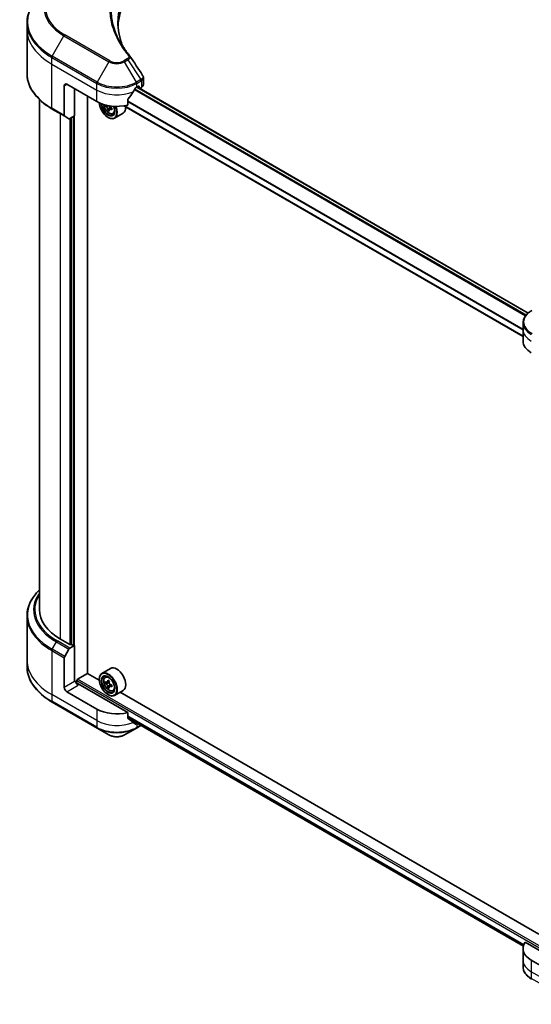
# Model space of a CAD drawing. Units: millimetres. Extents: x 80 to 9133, y 44 to 1590.
# Drawn here: x 828 to 1027, y 402 to 785 of the extents above; entities that cross this region are included whole.
import ezdxf

# ---------------------------------------------------------------- set-up
doc = ezdxf.new("R2010")
doc.units = ezdxf.units.MM
doc.header["$LTSCALE"] = 5.5
doc.layers.add('Visible (ISO)', color=7, linetype='Continuous', lineweight=35)
doc.layers.add('Visible Narrow (ISO)', color=7, linetype='Continuous', lineweight=25)

msp = doc.modelspace()

# ---------------------------------------------------------------- linework, layer by layer
at = {"layer": 'Visible (ISO)'}
for p, q in [((830.5877, 781.4519), (830.5877, 784.0261)), ((830.5877, 764.2829), (830.5877, 781.4519)), ((875.9111, 760.0347), (875.9111, 762.6446)), ((845.1146, 759.5596), (845.1146, 748.004)), ((846.0868, 760.121), (857.7541, 753.3849)), ((873.3104, 758.9983), (873.991, 759.3912)), ((1025.7323, 671.137), (873.4313, 759.068)), ((873.4813, 759.0969), (874.3681, 758.5849)), ((874.2827, 759.2228), (874.2827, 758.7737)), ((874.5744, 758.6053), (875.1056, 758.9121)), ((849.1009, 758.3808), (849.1009, 747.8276)), ((854.1081, 530.9533), (854.1081, 755.4899)), ((835.4002, 754.1922), (835.4002, 555.7927)), ((861.6728, 751.9285), (861.1231, 751.6111)), ((863.5147, 750.9253), (862.693, 750.4509)), ((862.8464, 751.0202), (862.8464, 750.5394)), ((1023.7076, 662.0351), (868.342, 751.7354)), ((869.826, 752.0286), (869.826, 754.152)), ((840.3956, 750.496), (845.2569, 747.6892)), ((846.9167, 746.731), (845.2569, 747.6892)), ((849.1009, 747.8276), (847.2605, 746.765)), ((847.8369, 747.0978), (847.8369, 542.2082)), ((862.6103, 750.3647), (862.0346, 750.0323)), ((862.1293, 747.2101), (862.2265, 747.154)), ((864.0472, 748.6943), (864.6254, 748.8899)), ((868.0073, 748.8174), (864.7015, 746.9088)), ((1023.7076, 664.6929), (1023.7076, 667.2671)), ((1023.7076, 660.2022), (1023.7076, 664.6929)), ((830.5877, 553.3148), (830.5877, 536.1457)), ((847.2535, 542.2082), (843.6561, 544.2852)), ((845.2569, 537.5151), (846.9167, 540.3899)), ((847.2605, 540.7527), (849.1009, 541.8153)), ((848.5175, 541.8153), (847.8369, 542.2082)), ((849.1009, 541.8153), (849.1009, 527.7818)), ((845.1146, 525.4803), (845.1146, 537.0359)), ((830.5877, 536.1457), (830.5877, 533.5716)), ((863.0573, 532.8545), (859.7515, 530.9459)), ((850.2676, 528.6799), (854.1567, 530.9253)), ((858.735, 528.2819), (854.1081, 530.9533)), ((858.7264, 528.5676), (858.7264, 528.6799)), ((860.9706, 529.4865), (861.4292, 529.8894)), ((849.4898, 528.0063), (849.1009, 527.7818)), ((849.9759, 526.9999), (849.9759, 528.1747)), ((869.826, 515.7038), (850.462, 526.8836)), ((861.7099, 527.4048), (861.1245, 527.0669)), ((862.6296, 527.9058), (861.8111, 527.4332)), ((861.9624, 527.5206), (862.386, 527.2784)), ((862.6079, 525.8182), (862.0404, 525.4906)), ((863.5217, 526.3928), (862.6967, 525.9165)), ((862.8501, 526.4798), (862.852, 526.0062)), ((857.7541, 517.0601), (846.0868, 523.7962)), ((862.1293, 522.6736), (862.2265, 522.6174)), ((864.0472, 524.1578), (864.6254, 524.3534)), ((868.0073, 524.2808), (864.7015, 522.3723)), ((1029.8549, 429.4859), (866.8362, 523.6047)), ((840.3956, 519.7846), (857.8965, 509.6805)), ((869.826, 513.5804), (869.826, 515.7038)), ((869.826, 513.6952), (1023.8208, 424.7862)), ((857.8965, 509.6805), (862.4731, 507.0382)), ((868.5915, 507.0382), (873.168, 509.6805)), ((873.168, 509.6805), (874.9483, 510.7083)), ((873.5154, 511.5651), (873.3104, 511.4467)), ((1039.5689, 417.7027), (1024.5802, 426.3565)), ((1023.7076, 423.8775), (1023.7076, 419.3867)), ((1023.7076, 419.3867), (1023.7076, 416.8125)), ((1038.5966, 412.6506), (1026.9294, 419.3867))]:
    msp.add_line(p, q, dxfattribs=at)
for centre, major_axis, ratio, start_param, end_param in [((937.4804, 781.4519), (-71.5, 0), 0.57735027, 5.7600423, 6.25033406), ((868.807, 770.1097), (2.0421, 0.5435), 0.82744179, 0.27049221, 0.36261393), ((846.0868, 758.9983), (-0.6875, 1.1908), 0.57735027, 5.49778714, 7.06858347), ((865.5323, 764.1626), (-7.4786, -15.4273), 0.5228786, 1.36554168, 1.45917851), ((865.5323, 763.489), (11, 0), 0.57735027, 5.45283607, 5.49778714), ((873.991, 759.0544), (0.2063, 0.3572), 0.57735027, 5.49778714, 7.06858347), ((874.5744, 758.9421), (-0.2063, -0.3572), 0.57735027, 5.49778714, 7.06858347), ((873.1611, 760.0347), (2.75, 0), 0.57735027, 5.49778714, 6.28318531), ((865.5323, 764.1626), (-7.4786, -15.4273), 0.5228786, 1.15795131, 1.36554168), ((865.5323, 757.8756), (11, 0), 0.57735027, 3.92699082, 5.11339037), ((862.1293, 751.1395), (2.4062, -4.1677), 0.57735027, 3.9823125, 7.62157851), ((862.1293, 751.1395), (1.8562, -3.2151), 0.57735027, 3.95721563, 7.6578049), ((862.2265, 751.1956), (1.7875, -3.096), 0.57735027, 3.98281695, 7.049533), ((868.082, 755.9797), (-4.9254, -8.5311), 0.57735027, 5.48530096, 5.54142023), ((869.2974, 754.9272), (9.9905, 0), 0.57735027, 3.75409138, 3.81839274), ((862.2265, 751.1956), (2.475, -4.2868), 0.57735027, 5.49778714, 7.6056466), ((862.3845, 751.2869), (0.3266, -0.5656), 0.57735027, 1.79506236, 2.22246994), ((862.3845, 751.2869), (0.3266, -0.5656), 0.57735027, 0.78539816, 1.3465303), ((869.2974, 755.6288), (-9.9905, 0), 0.57735027, 0.89399624, 0.9582976), ((870.5127, 754.5763), (4.9254, 8.5311), 0.57735027, 2.3125614, 2.39982758), ((865.5323, 753.1042), (2.475, -4.2868), 0.57735027, 0, 0.84814375), ((845.6007, 748.2846), (-0.3438, -0.5954), 0.57735027, 5.49778714, 6.28318531), ((868.9935, 755.4534), (-4.9952, -8.652), 0.57735027, 5.60638522, 5.67068658), ((869.2974, 753.8746), (9.8509, 0), 0.57735027, 3.88335773, 3.9706239), ((869.6012, 755.1026), (4.9952, 8.652), 0.57735027, 2.46479257, 2.52909393), ((869.2974, 754.9272), (9.9905, 0), 0.57735027, 4.03558889, 4.09989025), ((847.2605, 747.3264), (-0.3438, -0.5954), 0.57735027, 0, 0.78539816), ((1034.7076, 660.2022), (-11, 0), 0.57735027, 0, 0.78539816), ((863.5877, 555.7927), (-28.1875, 0), 0.57735027, 0, 0.78539816), ((847.2605, 540.1914), (0.3438, 0.5954), 0.57735027, 0.78539816, 1.57079633), ((847.5452, 542.3766), (-0.4125, 0), 0.57735027, 0.78539816, 2.35619449), ((848.8092, 541.9837), (-0.4125, 0), 0.57735027, 0.78539816, 2.35619449), ((845.6007, 537.3166), (0.3438, 0.5954), 0.57735027, 1.57079633, 2.35619449), ((865.5323, 528.5676), (2.475, -4.2868), 0.57735027, 0, 3.14159265), ((850.2676, 528.3431), (-0.2063, -0.3572), 0.57735027, 3.92699082, 5.49778714), ((862.2265, 526.6591), (2.475, -4.2868), 0.57735027, 5.49778714, 10.21017612), ((862.2265, 526.6591), (1.7875, -3.096), 0.57735027, 2.37524496, 7.049533), ((846.0868, 524.9189), (0.6875, -1.1908), 0.57735027, 3.92699082, 5.49778714), ((850.462, 527.445), (-0.6875, 1.1908), 0.57735027, 0.78539816, 2.35619449), ((849.9759, 526.6029), (0.6875, 0), 0.57735027, 0.78539816, 1.81411083), ((868.0821, 531.4363), (-4.8895, -8.5517), 0.58013766, 5.45172251, 5.53898868), ((869.2959, 531.0931), (-9.9904, -0.0418), 0.57454936, 0.6100906, 0.67439196), ((869.2989, 530.3898), (9.9904, 0.0418), 0.57454936, 3.75168325, 3.81598461), ((868.9936, 530.9152), (-4.9588, -8.6729), 0.58013766, 5.32245615, 5.38675751), ((868.9936, 530.9152), (-4.9588, -8.6729), 0.58013766, 5.60395367, 5.66825503), ((869.2915, 532.1482), (-9.8508, -0.0412), 0.57454936, 0.73935695, 0.82662312), ((869.3033, 529.3347), (9.8508, 0.0412), 0.57454936, 3.8809496, 3.96821577), ((862.3882, 526.7439), (0.3266, -0.5656), 0.57735027, 1.80720384, 2.36103412), ((869.6012, 530.5677), (4.9588, 8.6729), 0.58013766, 2.1808635, 2.24516486), ((869.6012, 530.5677), (4.9588, 8.6729), 0.58013766, 2.46236101, 2.52666237), ((862.3882, 526.7439), (0.3266, -0.5656), 0.57735027, 0.79023779, 1.35899882), ((869.2959, 531.0931), (-9.9904, -0.0418), 0.57454936, 0.89158811, 0.95588947), ((869.2989, 530.3898), (9.9904, 0.0418), 0.57454936, 4.03318076, 4.09748212), ((870.5127, 530.0466), (4.8895, 8.5517), 0.58013766, 2.31012985, 2.39739602), ((865.5323, 521.5509), (-11, 0), 0.57735027, 0.78539816, 1.97179772), ((865.5323, 515.2638), (-10.9838, 7.6788), 0.07779162, 4.1487695, 4.35635987), ((865.5323, 515.2638), (-10.9838, 7.6788), 0.07779162, 4.05513267, 4.1487695), ((865.5323, 515.9375), (-11, 0), 0.57735027, 2.31124341, 2.35619449), ((874.2153, 513.4484), (-1.0986, -2.955), 0.76640476, 0.74713021, 0.755334), ((1034.7076, 423.8775), (-11, 0), 0.57735027, 5.88218392, 7.06858347)]:
    msp.add_ellipse(centre, major_axis=major_axis, ratio=ratio, start_param=start_param, end_param=end_param, dxfattribs=at)
for major_axis in [(2.4062, -4.1677), (-1.8562, 3.2151)]:
    msp.add_ellipse((862.1293, 526.6029), major_axis=major_axis, ratio=0.57735027, dxfattribs=at)
for points, knots in [([(840.3956, 797.813), (839.1722, 797.1068), (838.042, 796.3431), (835.9953, 794.7167), (835.0789, 793.854), (833.4843, 792.0471), (832.8061, 791.1028), (831.7091, 789.1536), (831.2904, 788.1485), (830.7296, 786.1043), (830.5877, 785.0653), (830.5877, 784.0261)], [3.141592654, 3.141592654, 3.141592654, 3.141592654, 3.298672286, 3.298672286, 3.455751919, 3.455751919, 3.612831552, 3.612831552, 3.769911184, 3.769911184, 3.926990817, 3.926990817, 3.926990817, 3.926990817]), ([(867.7595, 775.0871), (867.7465, 775.1198), (867.7336, 775.1525), (867.4313, 775.9216), (867.1778, 776.6621), (866.7428, 778.149), (866.5613, 778.8955), (866.271, 780.3924), (866.162, 781.1428), (866.0167, 782.6457), (865.9804, 783.3981), (865.9804, 784.1505)], [1.55499619, 1.55499619, 1.55499619, 1.55499619, 1.56799787, 1.56799787, 1.86071038, 1.86071038, 2.15342288, 2.15342288, 2.44613539, 2.44613539, 2.73884789, 2.73884789, 2.73884789, 2.73884789]), ([(866.642, 777.0245), (866.8524, 776.6279), (867.0731, 776.2329), (867.5348, 775.4464), (867.7758, 775.0549), (868.2781, 774.2759), (868.5393, 773.8884), (869.0817, 773.1176), (869.3629, 772.7343), (869.945, 771.9723), (870.2411, 771.5997), (870.5568, 771.2173)], [4.024932757, 4.024932757, 4.024932757, 4.024932757, 4.185188705, 4.185188705, 4.345444652, 4.345444652, 4.5057006, 4.5057006, 4.665956547, 4.665956547, 4.826212494, 4.826212494, 4.826212494, 4.826212494]), ([(840.3956, 750.496), (839.1722, 751.2022), (838.042, 751.9659), (835.9953, 753.5923), (835.0789, 754.455), (833.4843, 756.2619), (832.8061, 757.2062), (831.7091, 759.1554), (831.2904, 760.1605), (830.7296, 762.2047), (830.5877, 763.2437), (830.5877, 764.2829)], [1.570796327, 1.570796327, 1.570796327, 1.570796327, 1.727875959, 1.727875959, 1.884955592, 1.884955592, 2.042035225, 2.042035225, 2.199114858, 2.199114858, 2.35619449, 2.35619449, 2.35619449, 2.35619449]), ([(875.6087, 763.5912), (875.6451, 763.5363), (875.6789, 763.4797), (875.7409, 763.3627), (875.769, 763.3024), (875.8184, 763.1783), (875.8398, 763.1145), (875.8746, 762.984), (875.8881, 762.9173), (875.9064, 762.782), (875.9111, 762.7134), (875.9111, 762.6446)], [0.0140408951, 0.0140408951, 0.0140408951, 0.0140408951, 0.027014678, 0.027014678, 0.0399884609, 0.0399884609, 0.0529622438, 0.0529622438, 0.0659360267, 0.0659360267, 0.0789098096, 0.0789098096, 0.0789098096, 0.0789098096]), ([(872.9531, 758.801), (872.9148, 758.7808), (872.8736, 758.751), (872.7975, 758.6775), (872.7625, 758.6339), (872.7281, 758.5798), (872.7218, 758.5691), (872.7157, 758.5582)], [0.1356732242, 0.1356732242, 0.1356732242, 0.1356732242, 0.1469944231, 0.1469944231, 0.158315622, 0.158315622, 0.1609890322, 0.1609890322, 0.1609890322, 0.1609890322]), ([(860.4697, 752.2373), (860.4808, 752.147), (860.4955, 752.0557), (860.5738, 751.6616), (860.672, 751.3523), (860.9325, 750.7506), (861.0944, 750.4581), (861.4663, 749.9163), (861.6762, 749.6671), (862.1265, 749.2353), (862.367, 749.0531), (862.8592, 748.7774), (863.1112, 748.6838), (863.5941, 748.6082), (863.8264, 748.6214), (864.0415, 748.6924), (864.0444, 748.6934), (864.0472, 748.6943)], [3.29325896, 3.29325896, 3.29325896, 3.29325896, 3.39508775, 3.39508775, 3.7294293, 3.7294293, 4.06151173, 4.06151173, 4.39336629, 4.39336629, 4.72719714, 4.72719714, 5.06192126, 5.06192126, 5.37861809, 5.37861809, 5.38284387, 5.38284387, 5.38284387, 5.38284387]), ([(861.9708, 750.5147), (861.9645, 750.5778), (861.9476, 750.6527), (861.8932, 750.8071), (861.8559, 750.8867), (861.7736, 751.0291), (861.7234, 751.1012), (861.6168, 751.2255), (861.5605, 751.2777), (861.509, 751.3147)], [0, 0, 0, 0, 0.0179369429, 0.0179369429, 0.0358738858, 0.0358738858, 0.0538108287, 0.0538108287, 0.0717477716, 0.0717477716, 0.0717477716, 0.0717477716]), ([(862.5864, 751.7567), (862.5895, 751.7377), (862.5935, 751.7184), (862.6181, 751.6178), (862.6519, 751.5361), (862.7341, 751.3937), (862.7879, 751.3237), (862.909, 751.2078), (862.9763, 751.1619), (863.0403, 751.1322)], [0.0136975108, 0.0136975108, 0.0136975108, 0.0136975108, 0.0179369429, 0.0179369429, 0.0358738858, 0.0358738858, 0.0538108287, 0.0538108287, 0.0717477716, 0.0717477716, 0.0717477716, 0.0717477716]), ([(869.9206, 754.3911), (869.8951, 754.3591), (869.8727, 754.3236), (869.8363, 754.2414), (869.826, 754.1942), (869.826, 754.152)], [-0.0201836507, -0.0201836507, -0.0201836507, -0.0201836507, -0.0112759257, -0.0112759257, 0, 0, 0, 0]), ([(863.0403, 750.4305), (862.9763, 750.4603), (862.909, 750.4795), (862.7879, 750.4867), (862.7341, 750.4746), (862.6519, 750.4271), (862.6181, 750.3886), (862.5783, 750.2885), (862.5722, 750.227), (862.5785, 750.1639)], [0, 0, 0, 0, 0.0179369429, 0.0179369429, 0.0358738858, 0.0358738858, 0.0538108287, 0.0538108287, 0.0717477716, 0.0717477716, 0.0717477716, 0.0717477716]), ([(1027.0718, 672.0726), (1026.663, 671.8365), (1026.2831, 671.5801), (1025.5906, 671.0298), (1025.2779, 670.7359), (1024.7292, 670.1142), (1024.4932, 669.7863), (1024.1081, 669.1021), (1023.9592, 668.7456), (1023.7588, 668.0152), (1023.7076, 667.6412), (1023.7076, 667.2671)], [1.570796327, 1.570796327, 1.570796327, 1.570796327, 1.727875959, 1.727875959, 1.884955592, 1.884955592, 2.042035225, 2.042035225, 2.199114858, 2.199114858, 2.35619449, 2.35619449, 2.35619449, 2.35619449]), ([(835.4002, 563.4055), (835.005, 563.0251), (834.6318, 562.6361), (833.4843, 561.3358), (832.8061, 560.3915), (831.7091, 558.4423), (831.2904, 557.4372), (830.7296, 555.393), (830.5877, 554.354), (830.5877, 553.3148)], [1.815953324, 1.815953324, 1.815953324, 1.815953324, 1.884955592, 1.884955592, 2.042035225, 2.042035225, 2.199114858, 2.199114858, 2.35619449, 2.35619449, 2.35619449, 2.35619449]), ([(840.3956, 519.7846), (839.1722, 520.4909), (838.042, 521.2546), (835.9953, 522.881), (835.0789, 523.7437), (833.4843, 525.5506), (832.8061, 526.4948), (831.7091, 528.4441), (831.2904, 529.4492), (830.7296, 531.4934), (830.5877, 532.5324), (830.5877, 533.5716)], [3.141592654, 3.141592654, 3.141592654, 3.141592654, 3.298672286, 3.298672286, 3.455751919, 3.455751919, 3.612831552, 3.612831552, 3.769911184, 3.769911184, 3.926990817, 3.926990817, 3.926990817, 3.926990817]), ([(860.9706, 529.4865), (860.823, 529.3568), (860.7055, 529.1912), (860.5255, 528.7924), (860.4704, 528.5532), (860.432, 528.0228), (860.4539, 527.7286), (860.5738, 527.125), (860.672, 526.8158), (860.9325, 526.214), (861.0944, 525.9215), (861.4663, 525.3797), (861.6762, 525.1305), (862.1265, 524.6988), (862.367, 524.5165), (862.8592, 524.2408), (863.1112, 524.1472), (863.5941, 524.0716), (863.8264, 524.0848), (864.0415, 524.1559), (864.0444, 524.1568), (864.0472, 524.1578)], [2.46629814, 2.46629814, 2.46629814, 2.46629814, 2.74479435, 2.74479435, 3.05661319, 3.05661319, 3.39024812, 3.39024812, 3.72458968, 3.72458968, 4.0566721, 4.0566721, 4.38852667, 4.38852667, 4.72235751, 4.72235751, 5.05708163, 5.05708163, 5.37377846, 5.37377846, 5.37800424, 5.37800424, 5.37800424, 5.37800424]), ([(861.5076, 527.4763), (861.559, 527.4397), (861.6153, 527.4145), (861.7217, 527.3997), (861.7717, 527.4101), (861.8535, 527.4582), (861.8906, 527.4992), (861.9444, 527.6082), (861.9611, 527.6763), (861.9671, 527.7468)], [0, 0, 0, 0, 0.0179369429, 0.0179369429, 0.0358738858, 0.0358738858, 0.0538108287, 0.0538108287, 0.0717477716, 0.0717477716, 0.0717477716, 0.0717477716]), ([(861.9746, 525.9744), (861.968, 526.0376), (861.9507, 526.1126), (861.8958, 526.267), (861.8582, 526.3466), (861.7756, 526.4887), (861.7252, 526.5607), (861.6184, 526.6845), (861.562, 526.7363), (861.5105, 526.773)], [0, 0, 0, 0, 0.0179369429, 0.0179369429, 0.0358738858, 0.0358738858, 0.0538108287, 0.0538108287, 0.0717477716, 0.0717477716, 0.0717477716, 0.0717477716]), ([(862.5748, 527.3994), (862.5688, 527.3289), (862.5751, 527.2476), (862.6155, 527.0847), (862.6495, 527.0031), (862.7321, 526.861), (862.7861, 526.7911), (862.9075, 526.6757), (862.9748, 526.6302), (863.0389, 526.6008)], [0, 0, 0, 0, 0.0179369429, 0.0179369429, 0.0358738858, 0.0358738858, 0.0538108287, 0.0538108287, 0.0717477716, 0.0717477716, 0.0717477716, 0.0717477716]), ([(863.0418, 525.8974), (862.9777, 525.9268), (862.9105, 525.9457), (862.7896, 525.9521), (862.736, 525.9396), (862.6542, 525.8915), (862.6206, 525.8526), (862.5814, 525.7519), (862.5756, 525.6902), (862.5822, 525.6269)], [0, 0, 0, 0, 0.0179369429, 0.0179369429, 0.0358738858, 0.0358738858, 0.0538108287, 0.0538108287, 0.0717477716, 0.0717477716, 0.0717477716, 0.0717477716]), ([(869.826, 513.5804), (869.826, 513.5374), (869.8366, 513.4945), (869.8737, 513.4307), (869.8956, 513.407), (869.9206, 513.3882)], [0.093260715, 0.093260715, 0.093260715, 0.093260715, 0.1047444472, 0.1047444472, 0.1134564756, 0.1134564756, 0.1134564756, 0.1134564756]), ([(872.7157, 511.249), (872.7218, 511.2442), (872.7281, 511.2398), (872.7625, 511.22), (872.7975, 511.2117), (872.8736, 511.2163), (872.9148, 511.2293), (872.9531, 511.2495)], [0.1103900742, 0.1103900742, 0.1103900742, 0.1103900742, 0.1130634845, 0.1130634845, 0.1243846834, 0.1243846834, 0.1357058823, 0.1357058823, 0.1357058823, 0.1357058823]), ([(862.4731, 507.0382), (862.8114, 506.8429), (863.1903, 506.6853), (863.9994, 506.4473), (864.4296, 506.367), (865.3082, 506.2867), (865.7563, 506.2867), (866.6349, 506.367), (867.0652, 506.4473), (867.8743, 506.6853), (868.2531, 506.8429), (868.5915, 507.0382)], [3.14159265, 3.14159265, 3.14159265, 3.14159265, 3.45575192, 3.45575192, 3.76991118, 3.76991118, 4.08407045, 4.08407045, 4.39822972, 4.39822972, 4.71238898, 4.71238898, 4.71238898, 4.71238898]), ([(1027.0718, 412.0071), (1026.663, 412.2431), (1026.2831, 412.4995), (1025.5906, 413.0498), (1025.2779, 413.3437), (1024.7292, 413.9655), (1024.4932, 414.2934), (1024.1081, 414.9776), (1023.9592, 415.334), (1023.7588, 416.0645), (1023.7076, 416.4384), (1023.7076, 416.8125)], [4.71238898, 4.71238898, 4.71238898, 4.71238898, 4.869468613, 4.869468613, 5.026548246, 5.026548246, 5.183627878, 5.183627878, 5.340707511, 5.340707511, 5.497787144, 5.497787144, 5.497787144, 5.497787144])]:
    msp.add_open_spline(points, degree=3, knots=knots, dxfattribs=at)
for points in [[(870.6547, 771.085), (872.3043, 768.5857), (873.9557, 766.0879), (875.6087, 763.5912)], [(874.968, 510.7198), (874.9699, 510.7209), (874.9718, 510.722), (874.9737, 510.7232)]]:
    msp.add_open_spline(points, degree=3, dxfattribs=at)
at = {"layer": 'Visible Narrow (ISO)'}
for p, q in [((840.3956, 771.0331), (844.9722, 778.96)), ((844.9722, 778.96), (862.4731, 768.8558)), ((862.8168, 769.2187), (845.3159, 779.3228)), ((840.2532, 767.9797), (840.2532, 770.5539)), ((840.2532, 770.5539), (857.7541, 760.4498)), ((857.8965, 760.9289), (840.3956, 771.0331)), ((869.5477, 769.9693), (868.2477, 769.2187)), ((840.2532, 767.9797), (857.7541, 757.8756)), ((840.2532, 750.8107), (840.2532, 767.9797)), ((862.4731, 768.8558), (857.8965, 760.9289)), ((868.5915, 768.8558), (869.8915, 769.6064)), ((873.168, 760.9289), (868.5915, 768.8558)), ((869.8915, 769.6064), (874.9483, 761.9568)), ((845.1146, 759.5596), (846.0868, 760.121)), ((857.7541, 757.8756), (857.7541, 760.4498)), ((874.9483, 761.9568), (873.168, 760.9289)), ((873.3104, 760.4498), (875.0907, 761.4776)), ((873.3104, 758.9983), (873.3104, 760.4498)), ((873.3104, 758.9983), (1025.6355, 671.0533)), ((874.2827, 758.7737), (873.6021, 759.1667)), ((873.991, 759.3912), (874.2827, 759.2228)), ((875.1056, 761.4862), (875.1056, 758.9121)), ((849.1009, 527.7818), (849.1009, 758.3808)), ((857.7541, 753.3849), (857.7541, 757.8756)), ((872.4096, 758.023), (1024.7237, 670.0845)), ((1024.8614, 670.2582), (872.5197, 758.2128)), ((845.1146, 748.004), (840.2532, 750.8107)), ((861.509, 751.3147), (862.3448, 751.7972)), ((862.8464, 751.0202), (861.9708, 750.5147)), ((1023.7076, 662.1746), (868.5317, 751.7654)), ((1023.7076, 664.759), (869.826, 753.6025)), ((869.826, 753.4068), (1023.7076, 664.5632)), ((843.6561, 544.2852), (843.6561, 748.6135)), ((848.5175, 747.4908), (848.5175, 541.8153)), ((863.5486, 750.724), (863.0403, 750.4305)), ((847.2535, 746.7611), (847.2535, 542.2082)), ((840.3956, 540.3218), (842.0553, 543.1966)), ((845.2569, 537.5151), (840.3956, 540.3218)), ((842.0553, 543.1966), (846.9167, 540.3899)), ((847.2605, 540.7527), (842.3991, 543.5594)), ((840.2532, 539.8426), (845.1146, 537.0359)), ((840.2532, 539.8426), (840.2532, 522.6736)), ((1039.5689, 419.3867), (850.2676, 528.6799)), ((849.1009, 527.7818), (845.1146, 525.4803)), ((846.0868, 523.7962), (850.462, 526.3223)), ((849.9759, 528.1747), (1039.5689, 418.7131)), ((861.5105, 526.773), (862.386, 527.2784)), ((861.9671, 527.7468), (862.4777, 528.0416)), ((862.8501, 526.4798), (861.9746, 525.9744)), ((863.5478, 526.1896), (863.0418, 525.8974)), ((857.7541, 512.5694), (840.2532, 522.6736)), ((840.2532, 522.6736), (840.2532, 520.0994)), ((857.7541, 509.9952), (840.2532, 520.0994)), ((857.7541, 517.0601), (857.7541, 512.5694)), ((1023.9938, 425.3168), (869.826, 514.3256)), ((869.826, 514.2339), (1023.9645, 425.242)), ((1023.821, 424.7874), (869.826, 513.6965)), ((857.7541, 512.5694), (857.7541, 509.9952)), ((872.9531, 511.2495), (872.0528, 511.7692)), ((873.3104, 511.4467), (873.3104, 509.9952)), ((874.7725, 510.8393), (873.3104, 509.9952)), ((1026.9294, 419.3867), (1026.9294, 414.896)), ((1044.4303, 404.7919), (1026.9294, 414.896)), ((1026.9294, 414.896), (1026.9294, 412.3218)), ((1044.4303, 402.2177), (1026.9294, 412.3218))]:
    msp.add_line(p, q, dxfattribs=at)
for centre, major_axis, ratio, start_param, end_param in [((863.5877, 784.4231), (-32.7986, 0), 0.57735027, 5.49778714, 7.06858347), ((863.5877, 789.8721), (-25.8402, 0), 0.57735027, 5.49778714, 7.06858347), ((863.5877, 789.7076), (-26.3264, 0), 0.57735027, 5.49778714, 7.06858347), ((863.5877, 784.0261), (-33, 0), 0.57735027, 0, 0.78539816), ((863.5877, 781.4519), (-33, 0), 0.57735027, 0, 0.78539816), ((845.3159, 778.7615), (0.3438, 0.5954), 0.57735027, 0.78539816, 1.57079633), ((840.7393, 770.8346), (0.3438, 0.5954), 0.57735027, 1.57079633, 2.35619449), ((869.5477, 769.4079), (0.3437, -0.5954), 0.57735027, 1.57079633, 2.35619449), ((870.0265, 770.7797), (0.5303, 0.4376), 0.7371107, 0, 1.02431149), ((862.8168, 768.6573), (-0.3438, -0.5954), 0.57735027, 3.92699082, 4.71238898), ((865.5323, 770.622), (4.3264, 0), 0.57735027, 3.92699082, 5.49778714), ((865.5323, 770.7865), (-3.8402, 0), 0.57735027, 0.78539816, 2.35619449), ((868.2477, 768.6573), (0.3437, -0.5954), 0.57735027, 1.57079633, 2.35619449), ((863.5877, 764.2829), (-33, 0), 0.57735027, 0, 0.78539816), ((858.2402, 760.7305), (0.3438, 0.5954), 0.57735027, 1.57079633, 2.35619449), ((865.5323, 764.9405), (11, 0), 0.57735027, 3.92699082, 5.49778714), ((865.5323, 765.3375), (-10.7986, 0), 0.57735027, 0.78539816, 2.35619449), ((872.8243, 760.7305), (0.3437, -0.5954), 0.57735027, 0.78539816, 1.57079633), ((874.6045, 761.7583), (-0.3437, 0.5954), 0.57735027, 3.92699082, 4.71238898), ((874.6195, 761.7668), (0.3389, -0.5982), 0.58272546, 0.79011911, 1.57603082), ((865.5323, 762.3663), (11, 0), 0.57735027, 3.92699082, 5.33033906), ((840.7393, 751.0913), (-0.3438, -0.5954), 0.57735027, 5.49778714, 6.28318531), ((862.5316, 751.3718), (1.4527, -2.5162), 0.57735027, 4.06128178, 7.60511769), ((862.6865, 751.4612), (1.5485, -2.6821), 0.57735027, 6.16824203, 6.70696909), ((1034.7076, 667.664), (-10.7986, 0), 0.57735027, 5.49778714, 7.06858347), ((1034.7076, 667.2671), (-11, 0), 0.57735027, 0, 0.78539816), ((1034.7076, 664.6929), (-11, 0), 0.57735027, 0, 0.78539816), ((1027.4155, 663.0571), (0.3438, 0.5954), 0.57735027, 1.57079633, 2.35619449), ((863.5877, 553.7117), (-32.7986, 0), 0.57735027, 5.74650503, 7.06858347), ((863.5877, 555.6283), (-30.4514, 0), 0.57735027, 5.89515574, 7.06858347), ((863.5877, 555.7927), (-29.9652, 0), 0.57735027, 5.93699914, 7.06858347), ((863.5877, 553.3148), (-33, 0), 0.57735027, 0, 0.78539816), ((840.7393, 540.1233), (0.3438, 0.5954), 0.57735027, 1.57079633, 2.35619449), ((842.3991, 542.9981), (-0.3438, -0.5954), 0.57735027, 3.92699082, 4.71238898), ((863.5877, 536.1457), (-33, 0), 0.57735027, 0, 0.78539816), ((863.5877, 533.5716), (-33, 0), 0.57735027, 0, 0.78539816), ((862.6865, 526.9246), (-1.5485, 2.6821), 0.57735027, 5.85940152, 6.39812858), ((862.6865, 526.9246), (1.5485, -2.6821), 0.57735027, 6.16824203, 6.70696909), ((840.7393, 520.38), (-0.3438, -0.5954), 0.57735027, 5.49778714, 6.28318531), ((865.5323, 517.0601), (-11, 0), 0.57735027, 0.78539816, 2.18874641), ((865.5323, 514.4859), (-11, 0), 0.57735027, 0.78539816, 2.35619449), ((858.2402, 510.2759), (-0.3438, -0.5954), 0.57735027, 5.49778714, 6.28318531), ((865.5323, 514.089), (10.7986, 0), 0.57735027, 3.92699082, 5.49778714), ((872.8243, 510.2759), (0.3437, -0.5954), 0.57735027, 0, 0.78539816), ((874.6045, 511.3037), (0.3437, -0.5954), 0.57735027, 0, 0.07177485), ((874.6195, 511.3124), (0.3485, -0.5926), 0.57192456, 0, 0.01656829), ((865.5323, 508.8044), (-4.3264, 0), 0.57735027, 0.78539816, 2.35619449), ((1034.7076, 419.3867), (-11, 0), 0.57735027, 0, 0.78539816), ((1034.7076, 416.8125), (-11, 0), 0.57735027, 0, 0.78539816), ((1027.4155, 412.6025), (-0.3438, -0.5954), 0.57735027, 5.49778714, 6.28318531)]:
    msp.add_ellipse(centre, major_axis=major_axis, ratio=ratio, start_param=start_param, end_param=end_param, dxfattribs=at)
msp.add_ellipse((862.5316, 526.8352), major_axis=(1.4527, -2.5162), ratio=0.57735027, dxfattribs=at)
for points, knots in [([(870.0265, 808.4031), (869.9586, 808.3209), (869.8912, 808.2385), (869.7423, 808.0552), (869.661, 807.9542), (869.4633, 807.7059), (869.3476, 807.5584), (869.0848, 807.2182), (868.9386, 807.0253), (868.6082, 806.5802), (868.4256, 806.3276), (868.0153, 805.7443), (867.7904, 805.413), (867.2897, 804.6474), (867.0187, 804.212), (866.4465, 803.2439), (866.151, 802.71), (865.503, 801.4553), (865.1648, 800.7319), (864.4626, 799.0577), (864.1213, 798.1035), (863.466, 795.8962), (863.191, 794.6391), (862.823, 792.0383), (862.7422, 790.6941), (862.8102, 787.4533), (863.0676, 785.5575), (864.1549, 781.2387), (865.1337, 778.8282), (866.9704, 775.5877), (867.5293, 774.7012), (868.5519, 773.2312), (868.9889, 772.6416), (869.5799, 771.8909), (869.7131, 771.7244), (869.9073, 771.4859), (869.9668, 771.4134), (870.0265, 771.341)], [0, 0, 0, 0, 0.0344265, 0.0344265, 0.07650467, 0.07650467, 0.1377084, 0.1377084, 0.21727325, 0.21727325, 0.32070756, 0.32070756, 0.45517217, 0.45517217, 0.62997615, 0.62997615, 0.8417425, 0.8417425, 1.12477817, 1.12477817, 1.49272454, 1.49272454, 1.97105483, 1.97105483, 2.47873595, 2.47873595, 3.19579554, 3.19579554, 4.127973, 4.127973, 4.4843018, 4.4843018, 4.72660511, 4.72660511, 4.79590965, 4.79590965, 4.82621249, 4.82621249, 4.82621249, 4.82621249]), ([(866.642, 777.0245), (865.5396, 779.1025), (864.7127, 781.2297), (863.703, 785.2422), (863.4481, 787.1212), (863.3807, 790.3342), (863.4608, 791.667), (863.8253, 794.2462), (864.0977, 795.4931), (864.7467, 797.683), (865.0848, 798.6297), (865.7804, 800.2911), (866.1154, 801.009), (866.7573, 802.2544), (867.05, 802.7843), (867.6167, 803.7454), (867.8851, 804.1777), (868.3811, 804.9379), (868.6039, 805.2669), (869.0104, 805.846), (869.1913, 806.0969), (869.5186, 806.5389), (869.6633, 806.7305), (869.9237, 807.0684), (870.0383, 807.2149), (870.2342, 807.4616), (870.3147, 807.5619), (870.4622, 807.7439), (870.5289, 807.8244), (870.5963, 807.9076)], [-4.02493276, -4.02493276, -4.02493276, -4.02493276, -3.19579554, -3.19579554, -2.47873595, -2.47873595, -1.97105483, -1.97105483, -1.49272454, -1.49272454, -1.12477817, -1.12477817, -0.8417425, -0.8417425, -0.62997615, -0.62997615, -0.45517217, -0.45517217, -0.32070756, -0.32070756, -0.21727325, -0.21727325, -0.1377084, -0.1377084, -0.07650467, -0.07650467, -0.0344265, -0.0344265, 0, 0, 0, 0]), ([(875.4561, 804.9359), (875.2949, 804.7736), (875.1358, 804.6122), (874.5979, 804.0556), (874.2285, 803.6581), (873.2015, 802.508), (872.5722, 801.7469), (869.7754, 798.0788), (868.147, 795.0342), (866.3686, 789.5275), (865.9636, 787.0934), (865.9087, 782.7135), (866.1227, 780.7683), (866.8668, 777.5828), (867.2613, 776.3322), (867.7548, 775.0946)], [-5.47772979, -5.47772979, -5.47772979, -5.47772979, -5.40661912, -5.40661912, -5.23453446, -5.23453446, -4.91295092, -4.91295092, -3.70555522, -3.70555522, -2.7767893, -2.7767893, -2.03555087, -2.03555087, -1.55154, -1.55154, -1.55154, -1.55154]), ([(865.9804, 784.1505), (865.9804, 784.25), (865.981, 784.3494), (866.0127, 786.8831), (866.4171, 789.3162), (868.1928, 794.8225), (869.8188, 797.8682), (872.6119, 801.5396), (873.2402, 802.3015), (874.2659, 803.453), (874.6349, 803.851), (875.1721, 804.4084), (875.331, 804.5708), (875.4919, 804.7325)], [2.73884789, 2.73884789, 2.73884789, 2.73884789, 2.7767893, 2.7767893, 3.70555522, 3.70555522, 4.91295092, 4.91295092, 5.23453446, 5.23453446, 5.40661912, 5.40661912, 5.47772979, 5.47772979, 5.47772979, 5.47772979]), ([(870.0265, 771.341), (870.0794, 771.2769), (870.1201, 771.2094), (870.1955, 771.0298), (870.2119, 770.9153), (870.1861, 770.6542), (870.1249, 770.5084), (869.9105, 770.2226), (869.7481, 770.085), (869.5477, 769.9693)], [0, 0, 0, 0, 0.026852665, 0.026852665, 0.069816928, 0.069816928, 0.125670471, 0.125670471, 0.187504168, 0.187504168, 0.187504168, 0.187504168]), ([(869.8915, 769.6064), (870.1329, 769.751), (870.3311, 769.9143), (870.6077, 770.2458), (870.6959, 770.412), (870.761, 770.705), (870.7593, 770.8322), (870.7042, 770.9972), (870.6829, 771.0423), (870.6547, 771.085)], [-0.187504168, -0.187504168, -0.187504168, -0.187504168, -0.125670471, -0.125670471, -0.069816928, -0.069816928, -0.026852665, -0.026852665, -0.010060657, -0.010060657, -0.010060657, -0.010060657]), ([(875.6087, 763.5912), (875.6388, 763.5459), (875.6641, 763.4993), (875.7491, 763.3069), (875.7722, 763.1545), (875.7388, 762.8065), (875.6557, 762.6114), (875.3812, 762.26), (875.1948, 762.1023), (874.9663, 761.9674)], [0.014040895, 0.014040895, 0.014040895, 0.014040895, 0.029522231, 0.029522231, 0.076757801, 0.076757801, 0.138164041, 0.138164041, 0.196787795, 0.196787795, 0.196787795, 0.196787795]), ([(875.1056, 761.4862), (875.3589, 761.6304), (875.5621, 761.8072), (875.8389, 762.2024), (875.911, 762.4211), (875.9111, 762.6446)], [-0.196787795, -0.196787795, -0.196787795, -0.196787795, -0.138164041, -0.138164041, -0.07890981, -0.07890981, -0.07890981, -0.07890981]), ([(874.9663, 761.9674), (874.9633, 761.9657), (874.9603, 761.9639), (874.9543, 761.9603), (874.9513, 761.9585), (874.9483, 761.9568)], [-0.00153668531, -0.00153668531, -0.00153668531, -0.00153668531, -0.00076834265, -0.00076834265, 0, 0, 0, 0]), ([(875.0907, 761.4776), (875.0932, 761.4791), (875.0957, 761.4805), (875.1006, 761.4833), (875.1031, 761.4848), (875.1056, 761.4862)], [0, 0, 0, 0, 0.00076834265, 0.00076834265, 0.00153668531, 0.00153668531, 0.00153668531, 0.00153668531])]:
    msp.add_open_spline(points, degree=3, knots=knots, dxfattribs=at)

doc.saveas('drawing.dxf')
